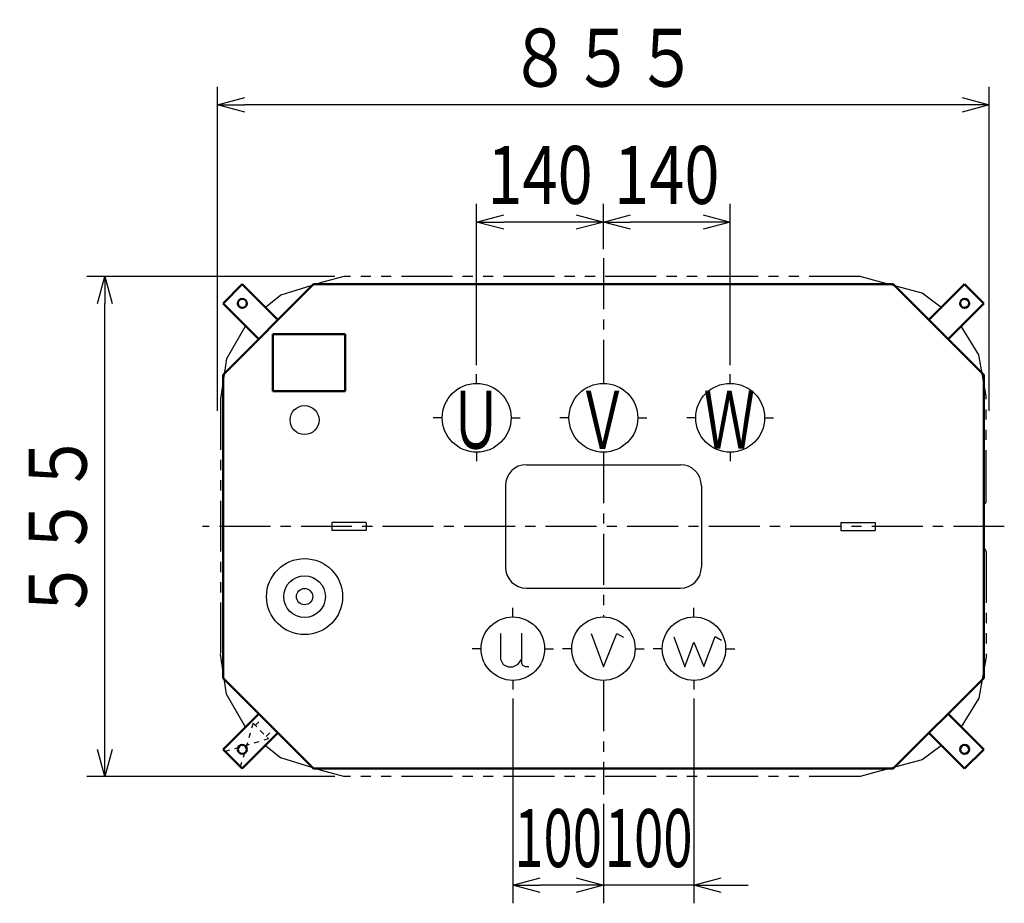
# Model space of a CAD drawing. Units: millimetres. Extents: x 955 to 3758, y 1890 to 4970.
# Drawn here: x 955 to 2043, y 3994 to 4970 of the extents above; entities that cross this region are included whole.
import ezdxf

# ---------------------------------------------------------------- set-up
doc = ezdxf.new("R2010")
doc.units = ezdxf.units.MM
doc.header["$LTSCALE"] = 1.772488
for name, pattern in [('CENTER', [50.8, 31.75, -6.35, 6.35, -6.35]), ('DOTSX', [6.35, 3.175, -3.175]), ('PHANTOM', [63.5, 31.75, -6.35, 6.35, -6.35, 6.35, -6.35])]:
    doc.linetypes.add(name, pattern=pattern)
doc.layers.add('NoLayerName_001', color=7, linetype='Continuous')
doc.styles.get("Standard").update_dxf_attribs({"font": 'txt', "bigfont": 'extfont2'})
doc.dimstyles.get("Standard").update_dxf_attribs({"dimtxt": 2.5, "dimasz": 2.5, "dimexe": 1.25, "dimexo": 0.625, "dimtad": 1, "dimzin": 0, "dimdsep": 46, "dimtxsty": 'Standard', "dimcen": 2.5, "dimadec": 0, "dimazin": 0, "dimtfac": 0.75, "dimtmove": 0, "dimatfit": 3, "dimfxl": 1, "dimarcsym": 0})

# ---------------------------------------------------------------- blocks, each defined once
blk = doc.blocks.new('_OPEN30')
at = {"color": 0, "linetype": 'ByBlock', "lineweight": -2}
for p, q in [((-1, 0.267949), (0, 0)), ((0, 0), (-1, -0.267949)), ((0, 0), (-1, 0))]:
    blk.add_line(p, q, dxfattribs=at)
blk = doc.blocks.new('*D17')
at = {"layer": 'Defpoints', "color": 0}
for p in [(1700, 4230), (1600, 4113.8), (1600, 4013.8)]:
    blk.add_point(p, dxfattribs=at)
at = {"layer": 'NoLayerName_001', "color": 0, "linetype": 'Continuous', "lineweight": 25}
for p, q in [((1700, 4220), (1700, 3993.8)), ((1600, 4103.8), (1600, 3993.8)), ((1570, 4013.8), (1540, 4013.8)), ((1700, 4013.8), (1600, 4013.8)), ((1730, 4013.8), (1760, 4013.8))]:
    blk.add_line(p, q, dxfattribs=at)
at = {"layer": 'NoLayerName_001', "color": 0, "lineweight": 25, "xscale": 30, "yscale": 30, "zscale": 30}
blk.add_blockref('_OPEN30', (1600, 4013.8), dxfattribs=at)
at = {"layer": 'NoLayerName_001', "color": 0, "lineweight": 25, "xscale": 30, "yscale": 30, "zscale": 30, "rotation": 180}
blk.add_blockref('_OPEN30', (1700, 4013.8), dxfattribs=at)
at = {"layer": 'NoLayerName_001', "color": 0, "lineweight": 25, "insert": (1650, 4065.8), "char_height": 64, "attachment_point": 5}
blk.add_mtext('\\W0.6667;\\T0.7500;100', dxfattribs=at)
blk = doc.blocks.new('*D18')
at = {"layer": 'Defpoints', "color": 0}
for p in [(1500, 4230), (1600, 4113.8), (1500, 4013.8)]:
    blk.add_point(p, dxfattribs=at)
at = {"layer": 'NoLayerName_001', "color": 0, "linetype": 'Continuous', "lineweight": 25}
for p, q in [((1500, 4220), (1500, 3993.8)), ((1600, 4103.8), (1600, 3993.8)), ((1570, 4013.8), (1530, 4013.8))]:
    blk.add_line(p, q, dxfattribs=at)
at = {"layer": 'NoLayerName_001', "color": 0, "lineweight": 25, "xscale": 30, "yscale": 30, "zscale": 30, "rotation": 180}
blk.add_blockref('_OPEN30', (1500, 4013.8), dxfattribs=at)
at = {"layer": 'NoLayerName_001', "color": 0, "lineweight": 25, "xscale": 30, "yscale": 30, "zscale": 30}
blk.add_blockref('_OPEN30', (1600, 4013.8), dxfattribs=at)
at = {"layer": 'NoLayerName_001', "color": 0, "lineweight": 25, "insert": (1550, 4065.8), "char_height": 64, "attachment_point": 5}
blk.add_mtext('\\W0.6667;\\T0.7500;100', dxfattribs=at)
blk = doc.blocks.new('*D19')
at = {"layer": 'Defpoints', "color": 0}
for p in [(1460, 4746.2), (1600, 4706.2), (1460, 4578)]:
    blk.add_point(p, dxfattribs=at)
at = {"layer": 'NoLayerName_001', "color": 0, "linetype": 'Continuous', "lineweight": 25}
for p, q in [((1460, 4588), (1460, 4766.2)), ((1600, 4716.2), (1600, 4766.2)), ((1570, 4746.2), (1490, 4746.2))]:
    blk.add_line(p, q, dxfattribs=at)
at = {"layer": 'NoLayerName_001', "color": 0, "lineweight": 25, "xscale": 30, "yscale": 30, "zscale": 30, "rotation": 180}
blk.add_blockref('_OPEN30', (1460, 4746.2), dxfattribs=at)
at = {"layer": 'NoLayerName_001', "color": 0, "lineweight": 25, "xscale": 30, "yscale": 30, "zscale": 30}
blk.add_blockref('_OPEN30', (1600, 4746.2), dxfattribs=at)
at = {"layer": 'NoLayerName_001', "color": 0, "lineweight": 25, "insert": (1530, 4798.2), "char_height": 64, "attachment_point": 5}
blk.add_mtext('\\W0.8000;\\T0.7500;140', dxfattribs=at)
blk = doc.blocks.new('*D20')
at = {"layer": 'Defpoints', "color": 0}
for p in [(1600, 4746.2), (1600, 4706.2), (1740, 4578)]:
    blk.add_point(p, dxfattribs=at)
at = {"layer": 'NoLayerName_001', "color": 0, "linetype": 'Continuous', "lineweight": 25}
for p, q in [((1600, 4716.2), (1600, 4766.2)), ((1740, 4588), (1740, 4766.2)), ((1710, 4746.2), (1630, 4746.2))]:
    blk.add_line(p, q, dxfattribs=at)
at = {"layer": 'NoLayerName_001', "color": 0, "lineweight": 25, "xscale": 30, "yscale": 30, "zscale": 30, "rotation": 180}
blk.add_blockref('_OPEN30', (1600, 4746.2), dxfattribs=at)
at = {"layer": 'NoLayerName_001', "color": 0, "lineweight": 25, "xscale": 30, "yscale": 30, "zscale": 30}
blk.add_blockref('_OPEN30', (1740, 4746.2), dxfattribs=at)
at = {"layer": 'NoLayerName_001', "color": 0, "lineweight": 25, "insert": (1670, 4798.2), "char_height": 64, "attachment_point": 5}
blk.add_mtext('\\W0.8000;\\T0.7500;140', dxfattribs=at)
blk = doc.blocks.new('*D26')
at = {"layer": 'Defpoints', "color": 0}
for p in [(1174, 4875.6), (1174, 4527.5), (2026, 4527.5)]:
    blk.add_point(p, dxfattribs=at)
at = {"layer": 'NoLayerName_001', "color": 0, "linetype": 'Continuous', "lineweight": 25}
for p, q in [((1174, 4537.5), (1174, 4895.6)), ((2026, 4537.5), (2026, 4895.6)), ((1996, 4875.6), (1204, 4875.6))]:
    blk.add_line(p, q, dxfattribs=at)
at = {"layer": 'NoLayerName_001', "color": 0, "lineweight": 25, "xscale": 30, "yscale": 30, "zscale": 30, "rotation": 180}
blk.add_blockref('_OPEN30', (1174, 4875.6), dxfattribs=at)
at = {"layer": 'NoLayerName_001', "color": 0, "lineweight": 25, "xscale": 30, "yscale": 30, "zscale": 30}
blk.add_blockref('_OPEN30', (2026, 4875.6), dxfattribs=at)
at = {"layer": 'NoLayerName_001', "color": 0, "lineweight": 25, "insert": (1600, 4927.6), "char_height": 64, "attachment_point": 5}
blk.add_mtext('\\W0.8000;８５５', dxfattribs=at)
blk = doc.blocks.new('*D27')
at = {"layer": 'Defpoints', "color": 0}
for p in [(1049.4, 4686.2), (1313.5, 4686.2), (1313.5, 4133.8)]:
    blk.add_point(p, dxfattribs=at)
at = {"layer": 'NoLayerName_001', "color": 0, "linetype": 'Continuous', "lineweight": 25}
for p, q in [((1303.5, 4686.2), (1029.4, 4686.2)), ((1049.4, 4163.8), (1049.4, 4656.2)), ((1303.5, 4133.8), (1029.4, 4133.8))]:
    blk.add_line(p, q, dxfattribs=at)
at = {"layer": 'NoLayerName_001', "color": 0, "lineweight": 25, "xscale": 30, "yscale": 30, "zscale": 30}
for p, rotation in [((1049.4, 4686.2), 90), ((1049.4, 4133.8), 270)]:
    blk.add_blockref('_OPEN30', p, dxfattribs=dict(at, rotation=rotation))
at = {"layer": 'NoLayerName_001', "color": 0, "lineweight": 25, "insert": (997.4, 4410), "char_height": 64, "attachment_point": 5, "rotation": 90}
blk.add_mtext('\\W0.8000;５５５', dxfattribs=at)
blk = doc.blocks.new('JZB_0001')
at = {"layer": 'NoLayerName_001', "color": 7, "linetype": 'Continuous', "lineweight": 50}
for p, q in [((0, 0), (0, 63)), ((0, 63), (80, 63)), ((80, 63), (80, 0)), ((80, 0), (0, 0))]:
    blk.add_line(p, q, dxfattribs=at)
blk = doc.blocks.new('JZB_0007')
at = {"layer": 'NoLayerName_001', "color": 7, "linetype": 'Continuous', "lineweight": 50}
for p, q in [((60.6, 21.2), (21.2, 60.6)), ((39.4, 0), (0, 39.4)), ((39.4, 0), (60.6, 21.2))]:
    blk.add_line(p, q, dxfattribs=at)
blk.add_circle((39.4, 21.2), 5, dxfattribs=at)
blk = doc.blocks.new('JZB_0008')
at = {"layer": 'NoLayerName_001', "color": 7, "linetype": 'DOTSX', "lineweight": 25}
for p, q in [((31.1, 48.1), (17, 0)), ((33.5, 45.7), (41.8, 54.1)), ((45.7, 33.5), (54.1, 41.8)), ((0, 17), (48.1, 31.1))]:
    blk.add_line(p, q, dxfattribs=at)
at = {"layer": 'NoLayerName_001', "color": 3, "linetype": 'DOTSX', "lineweight": 25}
for p, q in [((31.1, 48.1), (48.1, 31.1)), ((0, 17), (17, 0))]:
    blk.add_line(p, q, dxfattribs=at)
blk = doc.blocks.new('JZB_0009')
at = {"layer": 'NoLayerName_001', "color": 7, "linetype": 'Continuous', "lineweight": 50}
for p, q in [((39.4, 60.6), (0, 21.2)), ((39.4, 60.6), (60.6, 39.4)), ((60.6, 39.4), (21.2, 0))]:
    blk.add_line(p, q, dxfattribs=at)
blk.add_circle((39.4, 39.4), 5, dxfattribs=at)
blk = doc.blocks.new('JZB_0010')
at = {"layer": 'NoLayerName_001', "color": 7, "linetype": 'Continuous', "lineweight": 50}
for p, q in [((21.2, 60.6), (0, 39.4)), ((21.2, 60.6), (60.6, 21.2)), ((0, 39.4), (39.4, 0))]:
    blk.add_line(p, q, dxfattribs=at)
blk.add_circle((21.2, 39.4), 5, dxfattribs=at)
blk = doc.blocks.new('JZB_0011')
at = {"layer": 'NoLayerName_001', "color": 7, "linetype": 'Continuous', "lineweight": 50}
for p, q in [((0, 21.2), (39.4, 60.6)), ((21.2, 0), (60.6, 39.4)), ((21.2, 0), (0, 21.2))]:
    blk.add_line(p, q, dxfattribs=at)
blk.add_circle((21.2, 21.2), 5, dxfattribs=at)

msp = doc.modelspace()

# ---------------------------------------------------------------- linework, layer by layer
at = {"layer": 'NoLayerName_001', "color": 1, "linetype": 'CENTER', "lineweight": 25}
for p, q in [((1600, 4706.2), (1600, 4568)), ((1460, 4568), (1460, 4578)), ((1740, 4568), (1740, 4578)), ((1422, 4530), (1412, 4530)), ((1498, 4530), (1508, 4530)), ((1562, 4530), (1552, 4530)), ((1638, 4530), (1648, 4530)), ((1702, 4530), (1692, 4530)), ((1778, 4530), (1788, 4530)), ((1460, 4492), (1460, 4482)), ((1600, 4492), (1600, 4310)), ((1740, 4492), (1740, 4482)), ((2042.7, 4410), (1157.3, 4410)), ((1500, 4310), (1500, 4320)), ((1700, 4310), (1700, 4320)), ((1465, 4275), (1455, 4275)), ((1535, 4275), (1545, 4275)), ((1565, 4275), (1555, 4275)), ((1635, 4275), (1645, 4275)), ((1665, 4275), (1655, 4275)), ((1735, 4275), (1745, 4275)), ((1500, 4240), (1500, 4230)), ((1600, 4240), (1600, 4113.8)), ((1700, 4240), (1700, 4230))]:
    msp.add_line(p, q, dxfattribs=at)
at = {"layer": 'NoLayerName_001', "color": 7, "linetype": 'PHANTOM', "lineweight": 25}
for p, q in [((1313.5, 4686.2), (1288.64, 4679.43)), ((1883.5, 4686.2), (1313.5, 4686.2)), ((1906.48, 4679.88), (1883.5, 4686.2)), ((1288.64, 4679.43), (1243.7, 4665.53)), ((1951.94, 4667.75), (1906.48, 4679.88)), ((1243.7, 4665.53), (1226.79, 4651.92)), ((1974.19, 4651.22), (1951.94, 4667.75)), ((1204.6, 4631.69), (1183.89, 4595.08)), ((2014.45, 4599.69), (1994.94, 4631.23)), ((2022.7, 4554), (2014.45, 4599.69)), ((1183.89, 4595.08), (1177.3, 4551)), ((1177.3, 4551), (1177.3, 4269)), ((2022.7, 4438), (2022.7, 4554)), ((2022.7, 4382), (2022.7, 4266)), ((1183.89, 4224.92), (1177.3, 4269)), ((2022.7, 4266), (2014.45, 4220.31)), ((1204.6, 4188.31), (1183.89, 4224.92)), ((2014.45, 4220.31), (1994.94, 4188.77)), ((1226.79, 4168.08), (1243.7, 4154.47)), ((1973.22, 4168.06), (1951.94, 4152.25)), ((1288.64, 4140.57), (1243.7, 4154.47)), ((1951.94, 4152.25), (1906.48, 4140.12)), ((1313.5, 4133.8), (1288.64, 4140.57)), ((1883.5, 4133.8), (1313.5, 4133.8)), ((1906.48, 4140.12), (1883.5, 4133.8))]:
    msp.add_line(p, q, dxfattribs=at)
at = {"layer": 'NoLayerName_001', "color": 7, "linetype": 'Continuous', "lineweight": 50}
for p, q in [((1180, 4577.5), (1280, 4677.5)), ((2020, 4577.5), (1920, 4677.5)), ((1180, 4242.5), (1180, 4577.5)), ((2020, 4577.5), (2020, 4242.5))]:
    msp.add_line(p, q, dxfattribs=at)
at = {"layer": 'NoLayerName_001', "color": 1, "linetype": 'Continuous', "lineweight": 50}
for p, q in [((1920, 4677.5), (1280, 4677.5)), ((1280, 4142.5), (1180, 4242.5)), ((1920, 4142.5), (2020, 4242.5)), ((1920, 4142.5), (1280, 4142.5))]:
    msp.add_line(p, q, dxfattribs=at)
at = {"layer": 'NoLayerName_001', "color": 7, "linetype": 'Continuous', "lineweight": 25}
for p, q in [((1515, 4478.2), (1685, 4478.2)), ((1491.8, 4455), (1491.8, 4365)), ((1708.2, 4455), (1708.2, 4365)), ((1338, 4414.5), (1300, 4414.5)), ((1300, 4414.5), (1300, 4405.5)), ((1338, 4414.5), (1338, 4405.5)), ((1862, 4414.5), (1900, 4414.5)), ((1862, 4414.5), (1862, 4405.5)), ((1900, 4414.5), (1900, 4405.5)), ((1338, 4405.5), (1300, 4405.5)), ((1862, 4405.5), (1900, 4405.5)), ((1515, 4341.8), (1685, 4341.8))]:
    msp.add_line(p, q, dxfattribs=at)
at = {"layer": 'NoLayerName_001', "color": 3, "linetype": 'Continuous', "lineweight": 25}
for points in [[(1486.3, 4291.89), (1486.3, 4263.4), (1489.16, 4257.69), (1494.79, 4255), (1500, 4255), (1505.8, 4257.94), (1509.58, 4263.07)], [(1509.66, 4292.31), (1509.66, 4259.03), (1510.76, 4256.85), (1513.45, 4255.34), (1517.82, 4255.34)], [(1586.35, 4291.77), (1600, 4255), (1614.88, 4291.83), (1622.23, 4287.73)], [(1677.61, 4288.25), (1690.04, 4255), (1700, 4282.31), (1710.91, 4255.17), (1723.34, 4288.36), (1730.43, 4284.47)]]:
    msp.add_lwpolyline(points, dxfattribs=at)
at = {"layer": 'NoLayerName_001', "color": 2, "linetype": 'Continuous', "lineweight": 25}
for centre, radius in [((1460, 4530), 38), ((1600, 4530), 38), ((1740, 4530), 38), ((1500, 4275), 35), ((1600, 4275), 35), ((1700, 4275), 35)]:
    msp.add_circle(centre, radius, dxfattribs=at)
at = {"layer": 'NoLayerName_001', "color": 7, "linetype": 'Continuous', "lineweight": 25}
for centre, radius in [((1270, 4527.5), 16), ((1270, 4332.5), 42), ((1270, 4332.5), 23), ((1270, 4332.5), 9)]:
    msp.add_circle(centre, radius, dxfattribs=at)
for centre, start, end in [((1515, 4455), 90, 180), ((1685, 4455), 0, 90), ((1515, 4365), 180, 270), ((1685, 4365), 270, 360)]:
    msp.add_arc(centre, 23.2, start, end, dxfattribs=at)
at = {"layer": 'NoLayerName_001', "color": 7, "linetype": 'PHANTOM', "lineweight": 25}
for centre, start, end in [((2019.2, 4438), 283.21298, 0), ((2019.2, 4382), 0, 76.78702)]:
    msp.add_arc(centre, 3.5, start, end, dxfattribs=at)

# ---------------------------------------------------------------- block references
at = {"layer": 'NoLayerName_001'}
for name, p in [('JZB_0010', (1180.03, 4616.89)), ('JZB_0009', (1959.39, 4616.89)), ('JZB_0001', (1234.9, 4559.5)), ('JZB_0011', (1180.03, 4142.53)), ('JZB_0008', (1182.06, 4144.56)), ('JZB_0007', (1959.39, 4142.53))]:
    msp.add_blockref(name, p, dxfattribs=at)

# ---------------------------------------------------------------- texts
at = {"layer": 'NoLayerName_001', "color": 7, "lineweight": 25, "char_height": 64, "attachment_point": 8}
for s, insert in [('\\A1;\\W0.6510;Ｕ', (1459.04, 4495.93)), ('\\A1;\\W0.6510;Ｖ', (1599.04, 4495.68)), ('\\A1;\\W0.6510;Ｗ', (1739.04, 4495.93))]:
    msp.add_mtext(s, dxfattribs=dict(at, insert=insert))

# ---------------------------------------------------------------- dimensions: what is measured, and where the dimension line sits
at = {"layer": 'NoLayerName_001', "color": 7, "linetype": 'Continuous', "lineweight": 25}
for base, p1, p2, angle, text, picture, middle in [((1174, 4875.63), (2026, 4527.5), (1174, 4527.5), 180, '\\W0.8000;８５５', '*D26', (1600, 4875.63)), ((1460, 4746.2), (1600, 4706.2), (1460, 4578), 180, '\\W0.8000;\\T0.7500;<>', '*D19', (1530, 4746.2)), ((1600, 4746.2), (1740, 4578), (1600, 4706.2), 180, '\\W0.8000;\\T0.7500;<>', '*D20', (1670, 4746.2)), ((1049.42, 4686.2), (1313.5, 4133.8), (1313.5, 4686.2), 90, '\\W0.8000;５５５', '*D27', (1049.42, 4410)), ((1500, 4013.8), (1600, 4113.8), (1500, 4230), 180, '\\W0.6667;\\T0.7500;<>', '*D18', (1550, 4013.8)), ((1600, 4013.8), (1700, 4230), (1600, 4113.8), 180, '\\W0.6667;\\T0.7500;<>', '*D17', (1650, 4013.8))]:
    dim = msp.add_linear_dim(base=base, p1=p1, p2=p2, angle=angle, text=text, dimstyle='Standard', override={"dimtxt": 64, "dimasz": 30, "dimexe": 20, "dimexo": 10, "dimgap": 20, "dimdec": 1, "dimzin": 8, "dimblk": 'OPEN30', "dimclrd": 0, "dimclre": 0, "dimclrt": 0, "dimtp": 0, "dimtm": 0, "dimlwd": 25, "dimlwe": 25}, dxfattribs=at)
    dim.commit()
    dim.dimension.update_dxf_attribs({"geometry": picture, "text_midpoint": middle, "dimtype": 160})

doc.saveas('drawing.dxf')
